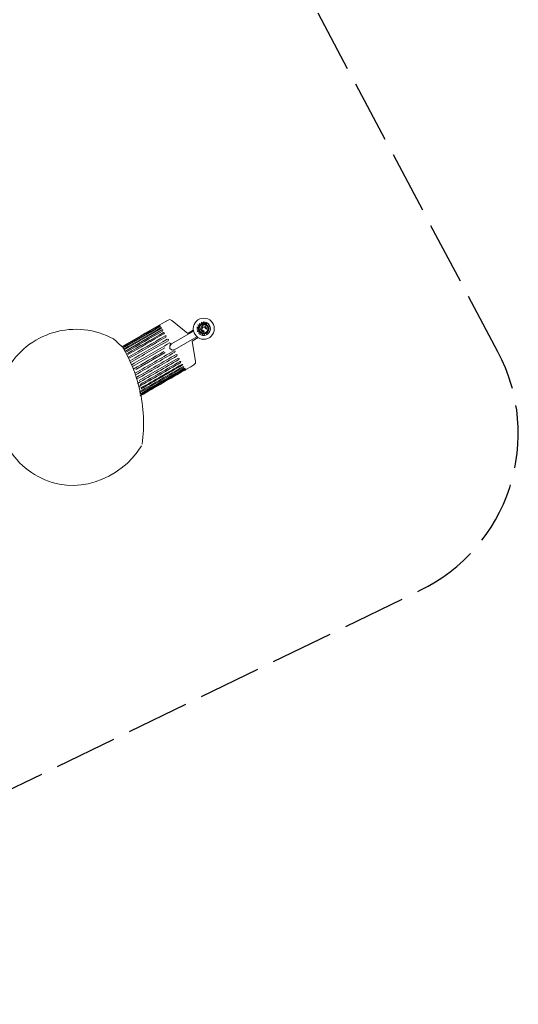
# Model space of a CAD drawing. Units: millimetres. Extents: x 4675.8 to 4690.4, y 7772.2 to 7786.1.
# Drawn here: x 4687.5 to 4690.4, y 7772.2 to 7777.9 of the extents above; entities that cross this region are included whole.
import ezdxf

# ---------------------------------------------------------------- set-up
doc = ezdxf.new("R2010")
doc.units = ezdxf.units.MM
doc.linetypes.add('ACAD_ISO02W100', pattern=[15, 12, -3])
doc.layers.add('Area de seguridad', color=6, linetype='ACAD_ISO02W100')

msp = doc.modelspace()

# ---------------------------------------------------------------- linework, layer by layer
at = {"layer": 'Area de seguridad', "ltscale": 0.03}
msp.add_lwpolyline([(4681.1799, 7772.2442), (4683.8079, 7772.2796, 0.065468), (4684.324, 7772.3545), (4686.1881, 7772.8804, 0.044304), (4686.5187, 7773.0062), (4689.8425, 7774.6202, 0.424777), (4690.2889, 7775.9886), (4687.7587, 7780.7553, -0.249968), (4687.7605, 7781.6964, 0.386747), (4686.7524, 7785.1912, 0.138858), (4686.4902, 7785.2655), (4679.365, 7785.2655, 0.144025)], format="xyb", dxfattribs=at)
at = {"layer": 'Defpoints', "lineweight": 9}
for points in [[(4688.1324, 7776.0173, 0.000034), (4688.3443, 7776.1397), (4688.3485, 7776.1418), (4688.3464, 7776.1397)], [(4688.0816, 7776.0627, 0.414232), (4687.4703, 7775.8841, 0.414232), (4687.649, 7775.2728)], [(4688.3486, 7776.1354), (4688.3528, 7776.1354), (4688.3486, 7776.1333, -0.000025), (4688.1367, 7776.0098)], [(4688.1409, 7776.0045, 0.000034), (4688.3528, 7776.1269), (4688.3592, 7776.1269), (4688.3549, 7776.1226)], [(4688.1617, 7775.9797, -0.000035), (4688.3698, 7776.0993), (4688.3741, 7776.0971), (4688.372, 7776.0929)], [(4688.2466, 7775.4589, 0.092091), (4688.2321, 7775.7749, 0.075281), (4688.1359, 7776.0151)], [(4688.2053, 7775.8657, 0.000032), (4688.4293, 7775.9951), (4688.4357, 7775.993), (4688.4336, 7775.9866, -0.000032), (4688.2095, 7775.8572)], [(4688.474, 7775.9165), (4688.4804, 7775.9165), (4688.4761, 7775.9122, 0.000031), (4688.2408, 7775.7763)], [(4688.232, 7775.7603, -0.000051), (4688.4804, 7775.9037), (4688.4867, 7775.9037), (4688.4846, 7775.8995)], [(4688.2342, 7775.7473, 0.000029), (4688.4867, 7775.8931), (4688.4931, 7775.8953), (4688.4888, 7775.891)], [(4688.2344, 7775.7386, -0.000028), (4688.491, 7775.8868), (4688.4952, 7775.8889), (4688.491, 7775.8846)]]:
    msp.add_lwpolyline(points, format="xyb", dxfattribs=at)
for points in [[(4688.3889, 7776.1673), (4688.3486, 7776.1439), (4688.3443, 7776.1418)], [(4688.3953, 7776.1715), (4688.3826, 7776.163)], [(4688.4166, 7776.1694), (4688.406, 7776.1736), (4688.3953, 7776.1715)], [(4688.508, 7776.095), (4688.5398, 7776.1141), (4688.508, 7776.095), (4688.4166, 7776.1694)], [(4688.5781, 7776.1418), (4688.5654, 7776.1439)], [(4688.5654, 7776.1439), (4688.5718, 7776.1333)], [(4688.5718, 7776.1163), (4688.5718, 7776.1205), (4688.5718, 7776.1269), (4688.5718, 7776.1311), (4688.5739, 7776.1354), (4688.5781, 7776.1397)], [(4688.6121, 7776.1418), (4688.6207, 7776.1354), (4688.6228, 7776.1269), (4688.6228, 7776.1184), (4688.6207, 7776.1078), (4688.6143, 7776.1014), (4688.6036, 7776.0971), (4688.5951, 7776.0971), (4688.5866, 7776.1014), (4688.5824, 7776.1035), (4688.5781, 7776.1078), (4688.576, 7776.112), (4688.576, 7776.1162), (4688.5739, 7776.1205), (4688.576, 7776.1269), (4688.576, 7776.1311), (4688.5781, 7776.1354)], [(4688.5845, 7776.1482), (4688.576, 7776.1524)], [(4688.576, 7776.1524), (4688.5781, 7776.1418)], [(4688.5781, 7776.1397), (4688.5824, 7776.1439), (4688.5866, 7776.1482), (4688.5909, 7776.1503), (4688.5973, 7776.1503), (4688.6015, 7776.1503), (4688.6079, 7776.1503), (4688.6122, 7776.1482)], [(4688.5781, 7776.1354), (4688.5824, 7776.1397), (4688.5845, 7776.1418), (4688.5888, 7776.1439), (4688.5952, 7776.146), (4688.5994, 7776.146), (4688.6036, 7776.146), (4688.6079, 7776.1439), (4688.6122, 7776.1418)], [(4688.6143, 7776.146), (4688.6185, 7776.1418), (4688.6228, 7776.1375), (4688.6249, 7776.1333), (4688.627, 7776.1269), (4688.627, 7776.1226), (4688.627, 7776.1163), (4688.6249, 7776.112), (4688.6228, 7776.1057), (4688.6185, 7776.1014), (4688.6164, 7776.0993), (4688.61, 7776.095), (4688.6058, 7776.095), (4688.5994, 7776.0929), (4688.5951, 7776.095), (4688.5888, 7776.095), (4688.5845, 7776.0971), (4688.5824, 7776.0971)], [(4688.5866, 7776.1588), (4688.5845, 7776.1481)], [(4688.6079, 7776.1354), (4688.5952, 7776.1397), (4688.5845, 7776.1311)], [(4688.5866, 7776.1588), (4688.5866, 7776.1588)], [(4688.6015, 7776.1609), (4688.5951, 7776.1524)], [(4688.6015, 7776.1609), (4688.6015, 7776.1609)], [(4688.6143, 7776.1588), (4688.6058, 7776.1524)], [(4688.6121, 7776.1482), (4688.6143, 7776.146)], [(4688.6143, 7776.1588), (4688.6143, 7776.1588)], [(4688.6143, 7776.1588), (4688.6143, 7776.1482), (4688.6143, 7776.146)], [(4688.627, 7776.1312), (4688.6143, 7776.146), (4688.6143, 7776.1587)], [(4688.6206, 7776.1545), (4688.6143, 7776.146)], [(4688.6143, 7776.146), (4688.6143, 7776.146)], [(4688.6143, 7776.146), (4688.6143, 7776.146)], [(4688.6143, 7776.146), (4688.6143, 7776.146)], [(4688.6143, 7776.146), (4688.6143, 7776.146)], [(4688.6143, 7776.146), (4688.6143, 7776.146)], [(4688.6206, 7776.1545), (4688.6206, 7776.1545)], [(4688.6313, 7776.146), (4688.6228, 7776.1397)], [(4688.6292, 7776.1482), (4688.6292, 7776.1482)], [(4688.6313, 7776.146), (4688.6313, 7776.146)], [(4688.355, 7776.1226), (4688.143, 7776.0002)], [(4688.1472, 7775.9917), (4688.3592, 7776.1142)], [(4688.3592, 7776.1142), (4688.3656, 7776.1142), (4688.3635, 7776.1078)], [(4688.4145, 7776.0355), (4688.542, 7776.1078)], [(4688.5718, 7776.1333), (4688.5611, 7776.1311)], [(4688.5611, 7776.1311), (4688.5696, 7776.1247)], [(4688.5696, 7776.1248), (4688.5611, 7776.1184)], [(4688.5611, 7776.1184), (4688.5611, 7776.1184)], [(4688.5696, 7776.1142), (4688.5632, 7776.1056)], [(4688.5632, 7776.1057), (4688.5632, 7776.1057)], [(4688.5781, 7776.0886), (4688.5824, 7776.0971), (4688.5781, 7776.1014), (4688.576, 7776.1057), (4688.5739, 7776.1099), (4688.5718, 7776.1163)], [(4688.5739, 7776.1035), (4688.5718, 7776.095)], [(4688.5718, 7776.095), (4688.5718, 7776.095)], [(4688.5781, 7776.0886), (4688.5781, 7776.0886)], [(4688.5845, 7776.1311), (4688.5824, 7776.1184), (4688.5909, 7776.1057)], [(4688.5824, 7776.0971), (4688.5824, 7776.0971)], [(4688.5824, 7776.0971), (4688.5824, 7776.0971)], [(4688.5824, 7776.0971), (4688.5824, 7776.0971)], [(4688.5845, 7776.0971), (4688.5845, 7776.0971)], [(4688.5909, 7776.095), (4688.5845, 7776.0971)], [(4688.5888, 7776.1205), (4688.5952, 7776.1312)], [(4688.593, 7776.112), (4688.5888, 7776.1205)], [(4688.5888, 7776.0844), (4688.5888, 7776.0844)], [(4688.5909, 7776.1057), (4688.593, 7776.1057)], [(4688.5909, 7776.095), (4688.6036, 7776.0929), (4688.6058, 7776.0822)], [(4688.5951, 7776.1099), (4688.593, 7776.112)], [(4688.593, 7776.1057), (4688.5994, 7776.1035), (4688.6036, 7776.1078)], [(4688.593, 7776.1057), (4688.593, 7776.1057)], [(4688.593, 7776.0929), (4688.593, 7776.0822)], [(4688.593, 7776.0823), (4688.593, 7776.0823)], [(4688.5951, 7776.1311), (4688.6058, 7776.1311)], [(4688.5973, 7776.1099), (4688.5951, 7776.1099)], [(4688.6015, 7776.112), (4688.5972, 7776.1099)], [(4688.6036, 7776.1078), (4688.6015, 7776.112)], [(4688.6015, 7776.112), (4688.6015, 7776.112)], [(4688.6121, 7776.0971), (4688.6036, 7776.0929)], [(4688.6036, 7776.0823), (4688.6036, 7776.0823)], [(4688.6058, 7776.1311), (4688.61, 7776.1247)], [(4688.6058, 7776.0823), (4688.6058, 7776.0823)], [(4688.61, 7776.1333), (4688.6079, 7776.1354)], [(4688.6079, 7776.1354), (4688.6079, 7776.1354)], [(4688.6164, 7776.1184), (4688.6164, 7776.1248), (4688.61, 7776.1333)], [(4688.61, 7776.1248), (4688.6164, 7776.1184)], [(4688.627, 7776.112), (4688.6206, 7776.1035), (4688.6122, 7776.0972)], [(4688.6143, 7776.095), (4688.6185, 7776.0886)], [(4688.6164, 7776.1184), (4688.6164, 7776.1184)], [(4688.6164, 7776.1184), (4688.6164, 7776.1184)], [(4688.6164, 7776.0865), (4688.6164, 7776.0865)], [(4688.6185, 7776.0886), (4688.6185, 7776.0886)], [(4688.6206, 7776.1014), (4688.6206, 7776.1014)], [(4688.6206, 7776.1014), (4688.6206, 7776.1014)], [(4688.6206, 7776.1014), (4688.6291, 7776.0971)], [(4688.627, 7776.1311), (4688.627, 7776.1311)], [(4688.627, 7776.1311), (4688.627, 7776.112)], [(4688.627, 7776.1099), (4688.627, 7776.1099)], [(4688.627, 7776.095), (4688.627, 7776.095)], [(4688.6376, 7776.1333), (4688.6291, 7776.1311)], [(4688.6398, 7776.1184), (4688.6292, 7776.1205)], [(4688.6292, 7776.0971), (4688.6292, 7776.0971)], [(4688.6355, 7776.1354), (4688.6355, 7776.1354)], [(4688.6355, 7776.1078), (4688.6355, 7776.1078)], [(4688.6355, 7776.1057), (4688.6355, 7776.1057)], [(4688.6376, 7776.1333), (4688.6376, 7776.1333)], [(4688.6398, 7776.1226), (4688.6398, 7776.1226)], [(4688.6398, 7776.1184), (4688.6398, 7776.1184)], [(4688.3783, 7776.0801), (4688.3847, 7776.0801), (4688.3826, 7776.0738)], [(4688.3911, 7776.061), (4688.3975, 7776.0589), (4688.3953, 7776.0525)], [(4688.4038, 7776.0398), (4688.4102, 7776.0376), (4688.4081, 7776.0313)], [(4688.4336, 7776.0015), (4688.4187, 7775.9994), (4688.406, 7776.0079), (4688.406, 7776.0227), (4688.4145, 7776.0355)], [(4688.5611, 7776.0759), (4688.4336, 7776.0015)], [(4688.5675, 7776.0717), (4688.5335, 7776.0504), (4688.5526, 7775.9335)], [(4688.3762, 7776.0121), (4688.1904, 7775.9051)], [(4688.3783, 7775.9845), (4688.2098, 7775.8873)], [(4688.4421, 7775.9739), (4688.4485, 7775.9717), (4688.4463, 7775.9654)], [(4688.2295, 7775.8237), (4688.4527, 7775.9526)], [(4688.4527, 7775.9526), (4688.4591, 7775.9505), (4688.457, 7775.9441)], [(4688.4633, 7775.9335), (4688.4697, 7775.9335), (4688.4676, 7775.9271)], [(4688.5441, 7775.9144), (4688.5314, 7775.9058)], [(4688.5526, 7775.9335), (4688.5526, 7775.9229), (4688.5441, 7775.9144)], [(4688.4846, 7775.8995), (4688.2321, 7775.7536)], [(4688.4931, 7775.8846), (4688.4974, 7775.8868)], [(4688.4974, 7775.8868), (4688.5271, 7775.9037)], [(4688.5314, 7775.9059), (4688.5271, 7775.9037)]]:
    msp.add_lwpolyline(points, dxfattribs=at)
for points in [[(4688.6228, 7776.1057), (4688.6249, 7776.112), (4688.627, 7776.1163), (4688.627, 7776.1226), (4688.627, 7776.1269), (4688.6249, 7776.1311), (4688.6228, 7776.1375), (4688.6207, 7776.1418), (4688.6164, 7776.1439), (4688.6121, 7776.1481), (4688.6058, 7776.1481), (4688.6015, 7776.1503), (4688.5951, 7776.1503), (4688.5909, 7776.1481), (4688.5845, 7776.146), (4688.5802, 7776.1439), (4688.5781, 7776.1397), (4688.5738, 7776.1354), (4688.5718, 7776.129), (4688.5718, 7776.1247), (4688.5718, 7776.1184), (4688.5718, 7776.1142), (4688.5738, 7776.1099), (4688.5781, 7776.1035), (4688.5802, 7776.1014), (4688.5845, 7776.0971), (4688.5909, 7776.095), (4688.5951, 7776.095), (4688.6015, 7776.0929), (4688.6058, 7776.095), (4688.61, 7776.0971), (4688.6164, 7776.0993), (4688.6207, 7776.1014)], [(4688.5866, 7776.1588), (4688.5951, 7776.1524)], [(4688.6015, 7776.1609), (4688.6058, 7776.1524)], [(4688.6206, 7776.1545), (4688.6292, 7776.1482)], [(4688.6292, 7776.1482), (4688.6228, 7776.1397)], [(4688.6312, 7776.146), (4688.6355, 7776.1354)], [(4688.5696, 7776.1142), (4688.5611, 7776.1184)], [(4688.5739, 7776.1035), (4688.5632, 7776.1057)], [(4688.5824, 7776.0971), (4688.5718, 7776.095)], [(4688.5888, 7776.0843), (4688.5781, 7776.0886)], [(4688.593, 7776.0929), (4688.5888, 7776.0844)], [(4688.6036, 7776.0823), (4688.593, 7776.0823), (4688.6036, 7776.0823), (4688.6036, 7776.0929)], [(4688.6164, 7776.0865), (4688.6058, 7776.0823)], [(4688.6143, 7776.095), (4688.6164, 7776.0865)], [(4688.627, 7776.095), (4688.6185, 7776.0886)], [(4688.6206, 7776.1014), (4688.627, 7776.095)], [(4688.627, 7776.1099), (4688.6355, 7776.1057)], [(4688.6355, 7776.1078), (4688.627, 7776.1099)], [(4688.6355, 7776.1354), (4688.6292, 7776.1311)], [(4688.6398, 7776.1227), (4688.6292, 7776.1205)], [(4688.6355, 7776.1057), (4688.6292, 7776.0971)], [(4688.6398, 7776.1184), (4688.6355, 7776.1078)], [(4688.6377, 7776.1333), (4688.6398, 7776.1226)]]:
    msp.add_lwpolyline(points, close=True, dxfattribs=at)
msp.add_circle((4688.6005, 7776.1216), 0.0605, dxfattribs=at)
for points in [[(4688.3443, 7776.1418), (4688.2736, 7776.1008), (4688.203, 7776.0597), (4688.1323, 7776.0187)], [(4688.3465, 7776.1397), (4688.2758, 7776.0989), (4688.2052, 7776.0581), (4688.1345, 7776.0173)], [(4688.1414, 7776.0158), (4688.2105, 7776.0557), (4688.2795, 7776.0955), (4688.3486, 7776.1354)], [(4688.3635, 7776.1078), (4688.2944, 7776.0679), (4688.2254, 7776.028), (4688.1563, 7775.9881)], [(4688.372, 7776.0929), (4688.3029, 7776.053), (4688.2339, 7776.0131), (4688.1648, 7775.9733)], [(4688.0816, 7776.0627), (4688.0933, 7776.0564), (4688.1251, 7776.0223), (4688.1359, 7776.0151)], [(4688.3826, 7776.0738), (4688.3121, 7776.0331), (4688.2416, 7775.9923), (4688.1711, 7775.9516)], [(4688.1712, 7775.9605), (4688.2402, 7776.0004), (4688.3093, 7776.0403), (4688.3783, 7776.0802)], [(4688.1796, 7775.9389), (4688.2501, 7775.9796), (4688.3206, 7776.0203), (4688.3911, 7776.061)], [(4688.3953, 7776.0525), (4688.3234, 7776.011), (4688.2515, 7775.9694), (4688.1796, 7775.9279)], [(4688.188, 7775.9151), (4688.26, 7775.9567), (4688.3319, 7775.9982), (4688.4038, 7776.0398)], [(4688.1959, 7775.8898), (4688.2546, 7775.9235), (4688.3133, 7775.9572), (4688.372, 7775.9909)], [(4688.2138, 7775.842), (4688.2899, 7775.886), (4688.366, 7775.9299), (4688.4421, 7775.9739)], [(4688.4463, 7775.9654), (4688.3702, 7775.9214), (4688.2941, 7775.8774), (4688.218, 7775.8335)], [(4688.457, 7775.9441), (4688.3782, 7775.8986), (4688.2994, 7775.8531), (4688.2206, 7775.8076)], [(4688.4676, 7775.9271), (4688.3874, 7775.8808), (4688.3072, 7775.8345), (4688.227, 7775.7881)], [(4688.2361, 7775.8022), (4688.3119, 7775.846), (4688.3876, 7775.8897), (4688.4633, 7775.9335)], [(4688.2387, 7775.7806), (4688.3171, 7775.8259), (4688.3956, 7775.8712), (4688.474, 7775.9165)], [(4688.491, 7775.8846), (4688.4055, 7775.8352), (4688.3199, 7775.7858), (4688.2344, 7775.7364)], [(4688.4889, 7775.891), (4688.4047, 7775.8424), (4688.3205, 7775.7938), (4688.2364, 7775.7451)], [(4688.2377, 7775.7374), (4688.3228, 7775.7864), (4688.408, 7775.8355), (4688.4931, 7775.8846)], [(4688.2436, 7775.4494), (4688.1178, 7775.2492), (4687.8591, 7775.1577), (4687.649, 7775.2728)]]:
    msp.add_open_spline(points, degree=3, dxfattribs=at)

doc.saveas('drawing.dxf')
